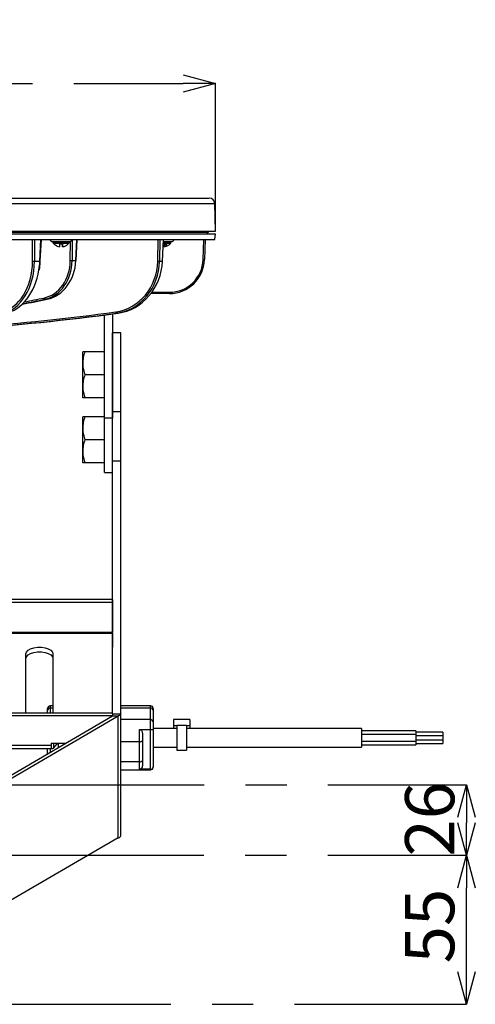
# Model space of a CAD drawing. Extents: x 5 to 418, y 5 to 292.
# Drawn here: x 100 to 128, y 76 to 137 of the extents above; entities that cross this region are included whole.
import ezdxf

# ---------------------------------------------------------------- set-up
doc = ezdxf.new("R2010")
doc.units = 0
doc.header["$PDSIZE"] = -1
doc.linetypes.add('CENTERX2', pattern=[20.32, 12.7, -2.54, 2.54, -2.54])
doc.layers.get('0').update_dxf_attribs({"linetype": 'CONTINUOUS'})
doc.layers.get('DEFPOINTS').update_dxf_attribs({"linetype": 'CONTINUOUS'})
doc.layers.add('中心線', color=11, linetype='CENTERX2')
doc.styles.add('SLDTEXTSTYLE0', font='TXT', dxfattribs={"width": 0.7, "bigfont": 'bigfont'})
doc.dimstyles.new('SLDDIMSTYLE1', dxfattribs={"dimtxt": 3.031684, "dimasz": 2, "dimexe": 0, "dimexo": 0.0625, "dimgap": 0.757921, "dimtad": 1, "dimdec": 1, "dimlfac": 6, "dimrnd": 1e-09, "dimzin": 12, "dimtxsty": 'SLDTEXTSTYLE0', "dimblk1": 'OPEN30', "dimblk2": 'OPEN30', "dimsah": 1, "dimcen": 0.09, "dimazin": 3, "dimtfac": 1, "dimtdec": 1, "dimtmove": 0, "dimatfit": 3, "dimtolj": 1, "dimtzin": 12})
doc.dimstyles.new('SLDDIMSTYLE2', dxfattribs={"dimtxt": 3.031684, "dimasz": 2, "dimexe": 0, "dimexo": 0.0625, "dimgap": 0.757921, "dimtad": 1, "dimdec": 1, "dimlfac": 6, "dimrnd": 1e-09, "dimzin": 12, "dimtxsty": 'SLDTEXTSTYLE0', "dimblk1": 'OPEN30', "dimblk2": 'OPEN30', "dimsah": 1, "dimcen": 0.09, "dimazin": 3, "dimtfac": 1, "dimtdec": 1, "dimtofl": 0, "dimtmove": 0, "dimatfit": 3, "dimtolj": 1, "dimtzin": 12})
doc.dimstyles.new('SLDDIMSTYLE3', dxfattribs={"dimtxt": 3.031684, "dimasz": 2, "dimexe": 0, "dimexo": 0.0625, "dimgap": 0.757921, "dimtad": 1, "dimdec": 0, "dimlfac": 6, "dimrnd": 1e-09, "dimzin": 12, "dimtxsty": 'SLDTEXTSTYLE0', "dimblk1": 'OPEN30', "dimblk2": 'OPEN30', "dimsah": 1, "dimcen": 0.09, "dimazin": 3, "dimtfac": 1, "dimtdec": 0, "dimtofl": 0, "dimtmove": 0, "dimatfit": 3, "dimtolj": 1, "dimtzin": 12})

# ---------------------------------------------------------------- blocks, each defined once
blk = doc.blocks.new('_OPEN30')
at = {"color": 0, "linetype": 'BYBLOCK'}
for p, q in [((-1, 0.267949), (0, 0)), ((0, 0), (-1, -0.267949)), ((0, 0), (-1, 0))]:
    blk.add_line(p, q, dxfattribs=at)
blk = doc.blocks.new('_D_2')
at = {"layer": 'DEFPOINTS', "color": 0}
for p in [(78.581, 85.387), (127.832, 85.387), (76.539, 76.22)]:
    blk.add_point(p, dxfattribs=at)
at = {"layer": '中心線', "color": 0}
for p, q in [((78.643, 85.387), (127.832, 85.387)), ((127.832, 78.22), (127.832, 83.387)), ((76.601, 76.22), (127.832, 76.22))]:
    blk.add_line(p, q, dxfattribs=at)
at = {"layer": '中心線', "color": 0, "xscale": 2, "yscale": 2, "zscale": 2}
for p, rotation in [((127.832, 85.387), 90), ((127.832, 76.22), 270)]:
    blk.add_blockref('_OPEN30', p, dxfattribs=dict(at, rotation=rotation))
at = {"layer": '中心線', "color": 0, "insert": (124.043, 81.032), "char_height": 3.0317, "attachment_point": 2, "rotation": 90, "style": 'SLDTEXTSTYLE0'}
blk.add_mtext('\\A1;55', dxfattribs=at)
blk = doc.blocks.new('_D_3')
at = {"layer": 'DEFPOINTS', "color": 0}
for p in [(112.385, 132.833), (40.693, 123.757), (112.385, 123.757)]:
    blk.add_point(p, dxfattribs=at)
at = {"layer": '中心線', "color": 0}
for p, q in [((40.693, 123.82), (40.693, 132.833)), ((42.693, 132.833), (110.385, 132.833)), ((112.385, 123.82), (112.385, 132.833))]:
    blk.add_line(p, q, dxfattribs=at)
at = {"layer": '中心線', "color": 0, "xscale": 2, "yscale": 2, "zscale": 2, "rotation": 180}
blk.add_blockref('_OPEN30', (40.693, 132.833), dxfattribs=at)
at = {"layer": '中心線', "color": 0, "xscale": 2, "yscale": 2, "zscale": 2}
blk.add_blockref('_OPEN30', (112.385, 132.833), dxfattribs=at)
at = {"layer": '中心線', "color": 0, "insert": (75.772, 136.623), "char_height": 3.0317, "attachment_point": 2, "style": 'SLDTEXTSTYLE0'}
blk.add_mtext('\\A1;%%c430', dxfattribs=at)
blk = doc.blocks.new('_D_5')
at = {"layer": 'DEFPOINTS', "color": 0}
for p in [(98.918, 89.72), (78.581, 85.387), (127.832, 85.387)]:
    blk.add_point(p, dxfattribs=at)
at = {"layer": '中心線', "color": 0}
for p, q in [((98.98, 89.72), (127.832, 89.72)), ((127.832, 87.72), (127.832, 87.387)), ((78.643, 85.387), (127.832, 85.387))]:
    blk.add_line(p, q, dxfattribs=at)
at = {"layer": '中心線', "color": 0, "xscale": 2, "yscale": 2, "zscale": 2}
for p, rotation in [((127.832, 89.72), 90), ((127.832, 85.387), 270)]:
    blk.add_blockref('_OPEN30', p, dxfattribs=dict(at, rotation=rotation))
at = {"layer": '中心線', "color": 0, "insert": (124.043, 87.599), "char_height": 3.0317, "attachment_point": 2, "rotation": 90, "style": 'SLDTEXTSTYLE0'}
blk.add_mtext('\\A1;26', dxfattribs=at)

msp = doc.modelspace()

# ---------------------------------------------------------------- linework, layer by layer
at = {"color": 0, "linetype": 'CONTINUOUS'}
for p, q in [((43.642156, 125.468661), (112.325296, 125.468661)), ((112.385067, 123.757029), (112.325296, 125.468661)), ((40.705597, 123.590362), (112.372264, 123.590362)), ((43.58721, 123.757029), (112.385067, 123.757029)), ((43.98937, 123.707028), (111.947584, 123.707028)), ((111.947584, 123.707028), (111.946275, 123.757029)), ((112.3431, 123.257028), (112.372264, 123.590362)), ((40.734761, 123.257028), (112.3431, 123.257028)), ((101.110928, 121.909029), (101.110928, 123.257028)), ((101.228707, 123.257028), (101.228707, 121.909029)), ((101.56814, 121.909029), (101.634711, 123.257028)), ((101.592481, 121.907827), (101.659112, 123.257028)), ((102.372453, 123.123695), (102.372453, 123.069251)), ((102.372453, 123.123695), (103.372452, 123.123695)), ((102.372453, 123.069251), (103.372452, 123.069251)), ((102.39169, 123.016004), (103.353222, 123.016004)), ((102.960743, 122.957028), (102.794089, 122.957028)), ((102.954788, 122.957028), (102.954788, 122.801574)), ((102.956772, 122.957028), (102.956772, 122.801574)), ((103.296869, 122.957028), (103.290081, 122.957028)), ((103.292582, 122.961585), (103.349, 123.014643)), ((103.372452, 123.069251), (103.372452, 123.123695)), ((103.43541, 121.947722), (103.446849, 123.13502)), ((103.563105, 123.211982), (103.550926, 121.947722)), ((103.786784, 121.947722), (103.850201, 123.257028)), ((103.800771, 121.9466), (103.864245, 123.257028)), ((108.81876, 121.909029), (108.844236, 123.257028)), ((108.953049, 123.257028), (108.927573, 121.909029)), ((109.111272, 121.909029), (109.172776, 123.257028)), ((109.117575, 121.90814), (109.179122, 123.257028)), ((109.168125, 123.016004), (109.611655, 123.016004)), ((109.170554, 123.069251), (109.630888, 123.069251)), ((109.173037, 123.123695), (109.630888, 123.123695)), ((109.371518, 122.957028), (109.218309, 122.957028)), ((109.240296, 122.957028), (109.240296, 122.801574)), ((109.630888, 123.069251), (109.630888, 123.123695)), ((111.615971, 122.014745), (111.659353, 123.257028)), ((111.742636, 123.257028), (111.699253, 122.014745)), ((109.174686, 122.801574), (109.158655, 122.80849)), ((109.174686, 122.87672), (109.174686, 122.801574)), ((109.240296, 122.821149), (109.174686, 122.801574)), ((109.240296, 122.801574), (109.343022, 122.836587)), ((101.228707, 121.909029), (101.56814, 121.909029)), ((103.550926, 121.947722), (103.786784, 121.947722)), ((108.927573, 121.909029), (109.111272, 121.909029)), ((109.533906, 119.923695), (108.398033, 119.923695)), ((108.457568, 120.004119), (109.533906, 120.004119)), ((109.533906, 120.004119), (109.533906, 119.923695)), ((102.013442, 119.570389), (101.866754, 119.570389)), ((106.038931, 118.672455), (106.038931, 112.257693)), ((106.377969, 118.718313), (106.277416, 118.718313)), ((106.381193, 118.718755), (106.377969, 118.718313)), ((105.53893, 112.257693), (105.53893, 118.606346)), ((106.539185, 117.507693), (106.039186, 117.507693)), ((106.039186, 112.641182), (106.039186, 117.507693)), ((106.539185, 112.641182), (106.539185, 117.507693)), ((104.205596, 115.632692), (104.205596, 116.341026)), ((105.53893, 116.341026), (104.332129, 116.341026)), ((104.205596, 114.216026), (104.205596, 115.632692)), ((105.53893, 114.924361), (104.332129, 114.924361)), ((104.205596, 113.507692), (104.205596, 114.216026)), ((105.53893, 113.507692), (104.332129, 113.507692)), ((106.539185, 112.641182), (106.039186, 112.641182)), ((106.039186, 109.625041), (106.039186, 112.641182)), ((106.539185, 109.625041), (106.539185, 112.641182)), ((104.205596, 111.632694), (104.205596, 112.341026)), ((105.53893, 112.341026), (104.332129, 112.341026)), ((106.038931, 112.257693), (105.53893, 112.257693)), ((105.53893, 108.924361), (105.53893, 112.257693)), ((106.038931, 108.924361), (106.038931, 112.257693)), ((104.205596, 110.216026), (104.205596, 111.632694)), ((105.53893, 110.92436), (104.332129, 110.92436)), ((104.205596, 109.507694), (104.205596, 110.216026)), ((106.539185, 109.625041), (106.039186, 109.625041)), ((106.039186, 94.078096), (106.039186, 109.625041)), ((106.539185, 94.078096), (106.539185, 109.625041)), ((105.53893, 109.507694), (104.332129, 109.507694)), ((105.53893, 108.924361), (106.038931, 108.924361)), ((106.038931, 101.104981), (47.03893, 101.104981)), ((106.038931, 100.937157), (47.03893, 100.937157)), ((106.038931, 101.104981), (106.038931, 100.937157)), ((106.038931, 100.937157), (106.038931, 99.093927)), ((47.03893, 99.093927), (106.038931, 99.093927)), ((47.03893, 99.048343), (106.038931, 99.048343)), ((106.038931, 99.048343), (106.038931, 99.093927)), ((106.038931, 99.048343), (106.038931, 98.18405)), ((106.038931, 98.18405), (106.039186, 98.18405)), ((100.705596, 94.140279), (100.705596, 97.764489)), ((102.372264, 97.764489), (102.372264, 94.140279)), ((102.372264, 94.573946), (102.205597, 94.573946)), ((102.205597, 94.573946), (102.205597, 94.437957)), ((108.372264, 94.573946), (106.539185, 94.573946)), ((108.372264, 94.437957), (108.372264, 94.573946)), ((47.03893, 94.140279), (106.038931, 94.140279)), ((47.063361, 93.972456), (106.0145, 93.972456)), ((98.915361, 89.806072), (106.029424, 93.950782)), ((99.268913, 89.806072), (106.382976, 93.950782)), ((102.03893, 94.293956), (102.03893, 94.40728)), ((102.03893, 94.140279), (102.03893, 94.293956)), ((102.205597, 94.437957), (102.205597, 94.140279)), ((102.372264, 94.437957), (102.205597, 94.437957)), ((106.029424, 93.950782), (106.382976, 93.950782)), ((106.030544, 93.95647), (106.4009, 93.95647)), ((106.038931, 94.074501), (106.038931, 94.140279)), ((106.039186, 94.078096), (106.539185, 94.078096)), ((106.382976, 86.450782), (106.382976, 93.950782)), ((108.372264, 94.437957), (106.539185, 94.437957)), ((106.539185, 86.578096), (106.539185, 94.078096)), ((108.372264, 93.724705), (108.372264, 94.437957)), ((108.538931, 94.40728), (108.538931, 94.293956)), ((108.538931, 94.293956), (108.538931, 93.580703)), ((108.372264, 93.724705), (106.539185, 93.724705)), ((108.372264, 93.113954), (108.372264, 93.724705)), ((108.538931, 93.580703), (108.538931, 93.135139)), ((110.788932, 93.727914), (109.78893, 93.727914)), ((109.78893, 93.727914), (109.78893, 93.333527)), ((109.997263, 93.333527), (109.78893, 93.333527)), ((109.78893, 93.333527), (109.78893, 93.176978)), ((110.580596, 93.360312), (109.997263, 93.360312)), ((109.997263, 93.360312), (109.997263, 91.850312)), ((110.580596, 93.360312), (110.580596, 91.850312)), ((110.788932, 93.333527), (110.580596, 93.333527)), ((110.788932, 93.727914), (110.788932, 93.333527)), ((110.788932, 93.333527), (110.788932, 93.176978)), ((107.705598, 93.113954), (108.372264, 93.113954)), ((107.705598, 92.357221), (107.705598, 93.113954)), ((107.872263, 92.883356), (107.872263, 92.441133)), ((108.372264, 90.670165), (108.372264, 93.113954)), ((109.997263, 93.176978), (108.538931, 93.176978)), ((108.538931, 93.135139), (108.538931, 90.816804)), ((121.372263, 93.176978), (110.580596, 93.176978)), ((121.372263, 93.176978), (121.372263, 92.317494)), ((124.705598, 93.030651), (121.372263, 93.030651)), ((124.705598, 92.812642), (121.372263, 92.812642)), ((124.705598, 93.030651), (124.705598, 92.812642)), ((126.372263, 92.947318), (124.705598, 92.947318)), ((124.705598, 92.812642), (124.705598, 92.499418)), ((126.372263, 92.729308), (124.705598, 92.729308)), ((126.372263, 92.947318), (126.372263, 92.759384)), ((126.372263, 92.759384), (126.372263, 92.729308)), ((126.372263, 92.729308), (126.372263, 92.541374)), ((102.25682, 92.129225), (50.821041, 92.129225)), ((102.25682, 92.273233), (103.150045, 92.273233)), ((102.25682, 92.273233), (102.25682, 92.129225)), ((102.25682, 92.129225), (102.25682, 91.974515)), ((102.421172, 91.997027), (102.421172, 92.285031)), ((102.421172, 91.997027), (102.63035, 92.231981)), ((102.63035, 92.231981), (102.63035, 92.273233)), ((102.63035, 92.231981), (102.694392, 92.231981)), ((102.695517, 92.273233), (102.688183, 92.004149)), ((107.705598, 92.357221), (106.539185, 92.357221)), ((107.705598, 91.133205), (107.705598, 92.357221)), ((107.872263, 92.441133), (107.872263, 91.217117)), ((108.538931, 92.033645), (109.997263, 92.033645)), ((110.580596, 92.033645), (121.372263, 92.033645)), ((121.372263, 92.395975), (124.705598, 92.395975)), ((121.372263, 92.317494), (121.372263, 92.033645)), ((121.372263, 92.180976), (124.705598, 92.180976)), ((124.705598, 92.499418), (124.705598, 92.395975)), ((124.705598, 92.479308), (126.372263, 92.479308)), ((124.705598, 92.395975), (124.705598, 92.284419)), ((124.705598, 92.284419), (124.705598, 92.180976)), ((124.705598, 92.264309), (126.372263, 92.264309)), ((126.372263, 92.541374), (126.372263, 92.479308)), ((126.372263, 92.479308), (126.372263, 92.326375)), ((126.372263, 92.326375), (126.372263, 92.264309)), ((50.751309, 91.947165), (102.326552, 91.947165)), ((102.03893, 91.625889), (102.03893, 91.947165)), ((102.205597, 91.947165), (102.205597, 91.722991)), ((109.997263, 91.850312), (110.580596, 91.850312)), ((107.705598, 91.133205), (106.539185, 91.133205)), ((107.705598, 90.670165), (107.705598, 91.133205)), ((107.872263, 91.217117), (107.872263, 90.900763)), ((108.538931, 90.816804), (108.538931, 90.803344)), ((106.539185, 90.636677), (108.372264, 90.636677)), ((108.372264, 90.670165), (107.705598, 90.670165)), ((108.372264, 90.636677), (108.372264, 90.670165)), ((106.382976, 86.450782), (99.268913, 82.306072))]:
    msp.add_line(p, q, dxfattribs=at)
at = {"color": 0, "linetype": 'CONTINUOUS', "flags": 128}
for points in [[(101.592481, 121.907827), (101.590884, 121.907906), (101.586156, 121.90814), (101.578477, 121.908517), (101.56814, 121.909029)], [(103.800771, 121.9466), (103.800771, 121.9466), (103.799182, 121.946833), (103.794458, 121.947213), (103.786784, 121.947722)], [(109.117575, 121.90814), (109.117575, 121.90814), (109.115991, 121.908517), (109.111272, 121.909029)], [(106.235897, 118.798081), (106.238537, 118.782368), (106.24225, 118.767335), (106.246901, 118.753544), (106.25232, 118.741494), (106.258306, 118.731632), (106.264641, 118.724318), (106.271091, 118.719825), (106.277416, 118.718313)], [(100.705596, 97.764489), (100.739353, 97.882692), (100.837886, 97.99132), (100.993214, 98.081572), (101.19275, 98.146135), (101.420336, 98.179779), (101.657527, 98.179779), (101.88511, 98.146135), (102.084647, 98.081572), (102.239974, 97.99132), (102.338508, 97.882692), (102.372264, 97.764489)], [(100.705596, 97.476485), (100.739353, 97.594689), (100.837886, 97.703317), (100.993214, 97.793568), (101.19275, 97.85813), (101.420336, 97.891775), (101.657527, 97.891775), (101.88511, 97.85813), (102.084647, 97.793568), (102.239974, 97.703317), (102.338508, 97.594689), (102.372264, 97.476485)], [(107.705598, 92.357221), (107.738113, 92.358834), (107.769378, 92.363608), (107.798192, 92.371363), (107.823449, 92.381798), (107.844176, 92.394514), (107.859577, 92.409021), (107.869061, 92.424763), (107.872263, 92.441133)], [(107.705598, 91.133205), (107.738113, 91.134818), (107.769378, 91.139593), (107.798192, 91.147347), (107.823449, 91.157783), (107.844176, 91.170498), (107.859577, 91.185005), (107.869061, 91.200746), (107.872263, 91.217117)]]:
    msp.add_lwpolyline(points, dxfattribs=at)
at = {"color": 0, "linetype": 'CONTINUOUS'}
for centre, radius, start, end in [((111.992166, 125.457028), 0.333333, 2, 90), ((111.999838, 123.757028), 0.166667, 197.45760312, 270), ((102.372452, 123.373695), 0.25, 208.44036283, 270), ((102.455786, 123.069252), 0.083333, 180, 219.71513723), ((99.312075, 122.9682), 3.482031, 357.25716735, 359.81616139), ((106.429229, 122.968108), 3.47843, 180.18251358, 182.74415768), ((99.47873, 122.9682), 3.482031, 357.25716735, 359.81616139), ((103.289119, 123.069252), 0.083333, 320.28486277, 0), ((103.372452, 123.373695), 0.25, 270, 332.18186072), ((108.826149, 123.118975), 0.424284, 322.09683722, 337.56128462), ((109.118408, 123.037573), 0.265617, 297.31535151, 342.34772356), ((109.547553, 123.069252), 0.083333, 320.28486277, 0), ((109.630887, 123.373695), 0.25, 270, 332.18186072), ((101.169817, 123.308822), 1.401031, 267.59098239, 272.40901761), ((103.493168, 123.286505), 1.340028, 267.52966129, 272.47033871), ((108.873166, 123.073918), 1.166159, 267.32591938, 272.67408062), ((109.533907, 122.087453), 2.083333, 270, 358), ((109.533907, 122.090361), 2.166667, 270, 358), ((111.657612, 122.612474), 0.599177, 266.01487558, 273.98512442), ((101.892672, 119.65009), 0.08381, 180.31253247, 251.98654834), ((102.205597, 94.407279), 0.166667, 90, 180), ((108.372264, 94.407279), 0.166667, 0, 90), ((102.195037, 94.281728), 0.156585, 86.13320368, 175.52138857), ((108.382826, 94.281731), 0.156583, 4.47773317, 93.86767459), ((108.382826, 93.568479), 0.156582, 4.47749099, 93.86791677), ((108.372264, 90.803344), 0.166667, 270, 0)]:
    msp.add_arc(centre, radius, start, end, dxfattribs=at)
for centre, major_axis, ratio, start_param, end_param in [((98.811429, 122.022452), (-0.16021, 3.24803), 0.706246588, 3.232440172, 4.642660566), ((98.870319, 122.025361), (-0.160225, 3.331412), 0.706288962, 3.233305974, 4.643526368), ((99.215353, 122.025361), (0.160225, 3.331412), 0.706288962, 4.549662753, 4.711438423), ((101.425612, 122.032063), (-0.151284, 2.413399), 0.830459648, 3.258105998, 4.625471832), ((101.471882, 122.034971), (-0.151324, 2.496839), 0.830525614, 3.259823828, 4.627189662), ((101.711011, 122.034971), (0.151324, 2.496839), 0.830525614, 3.360409295, 4.727775129), ((105.816464, 122.022452), (-0.29347, 3.238698), 0.922762138, 3.183841241, 4.594061636), ((105.848334, 122.025361), (-0.29362, 3.322302), 0.922816882, 3.185884866, 4.596105261), ((106.035066, 122.025361), (0.29362, 3.322302), 0.922816882, 3.348639136, 4.75885953), ((99.215353, 122.025361), (0.160225, 3.331412), 0.706288962, 3.301218029, 4.549662753), ((90.855873, 210.965361), (5.798405, 92.583192), 0.830461455, 3.342051763, 3.362080823), ((87.166077, 210.965361), (-5.798405, 92.583192), 0.830461455, 3.240318957, 3.2581523), ((87.119807, 210.962453), (-5.798363, 92.499748), 0.830459648, 3.242410614, 3.258105998), ((85.091796, 281.590361), (-14.816635, 163.596345), 0.922763263, 3.058213357, 3.183882705), ((89.543253, 281.590361), (14.816635, 163.596345), 0.922763263, 3.22497195, 3.350641297), ((85.059926, 281.587453), (-14.816479, 163.512734), 0.922762138, 3.067297238, 3.183841241)]:
    msp.add_ellipse(centre, major_axis=major_axis, ratio=ratio, start_param=start_param, end_param=end_param, dxfattribs=at)
for points, knots in [([(43.948387, 125.790362), (44.238724, 125.790362), (44.824344, 125.790362), (45.859014, 125.790362), (47.024257, 125.790362), (48.332687, 125.790362), (49.781437, 125.790362), (51.366941, 125.790362), (53.084882, 125.790362), (54.929601, 125.790362), (56.889858, 125.790362), (58.955617, 125.790362), (61.115439, 125.790362), (63.352321, 125.790362), (65.651812, 125.790362), (67.998799, 125.790362), (70.37353, 125.790362), (72.760165, 125.790362), (75.14319, 125.790362), (77.658609, 125.790362), (80.284177, 125.790362), (82.989631, 125.790362), (85.602246, 125.790362), (88.105616, 125.790362), (90.375391, 125.790362), (92.444566, 125.790362), (94.348252, 125.790362), (96.223926, 125.790362), (98.057903, 125.790362), (99.835868, 125.790362), (101.541647, 125.790362), (103.160897, 125.790362), (104.679445, 125.790362), (106.082072, 125.790362), (107.356785, 125.790362), (108.492655, 125.790362), (109.47883, 125.790362), (110.30875, 125.790362), (110.976653, 125.790362), (111.48113, 125.790362), (111.812895, 125.790362), (111.981357, 125.790362), (111.97523, 125.790362), (111.972978, 125.790362)], [0, 0, 0, 0, 0.021915547, 0.04420442, 0.066858055, 0.090184035, 0.113812733, 0.137731755, 0.162145901, 0.186760212, 0.21156075, 0.236624383, 0.261762897, 0.286961415, 0.312159105, 0.337297635, 0.36236208, 0.387161811, 0.411776146, 0.436191072, 0.464890693, 0.493061664, 0.520652177, 0.547616042, 0.573912842, 0.595827786, 0.618117278, 0.640770899, 0.664096877, 0.687725574, 0.711644615, 0.736058742, 0.760673053, 0.785473612, 0.810537234, 0.835675766, 0.860874272, 0.886071961, 0.911210488, 0.936274946, 0.961074676, 0.985689004, 1, 1, 1, 1]), ([(102.393866, 123.017184), (102.397111, 123.011834), (102.411185, 122.988628), (102.434064, 122.9732), (102.451667, 122.961329)], [0, 0, 0, 0, 0.230538705, 1, 1, 1, 1]), ([(102.456808, 122.957028), (102.451146, 122.957028), (102.445119, 122.957028), (102.447865, 122.957028), (102.448031, 122.957028)], [0, 0, 0, 0, 0.93942658, 1, 1, 1, 1]), ([(102.614989, 122.855824), (102.60647, 122.858302), (102.545296, 122.876098), (102.496674, 122.919591), (102.454821, 122.957028)], [0, 0, 0, 0, 0.1392501667, 1, 1, 1, 1]), ([(102.456808, 122.957028), (102.512839, 122.914349), (102.613044, 122.838021), (102.73594, 122.812725), (102.790117, 122.801574)], [0, 0, 0, 0, 0.559156262, 1, 1, 1, 1]), ([(102.523136, 123.123695), (102.572811, 123.123695), (102.649503, 123.123695), (102.776388, 123.123695), (102.878358, 123.123695), (102.980488, 123.123695), (103.104996, 123.123695), (103.239039, 123.123695), (103.328056, 123.123695), (103.367727, 123.123695), (103.370854, 123.123695), (103.372417, 123.123695)], [0, 0, 0, 0, 0.159628733, 0.246442541, 0.333333296, 0.420148015, 0.507039314, 0.666666746, 0.826295479, 0.913110299, 1, 1, 1, 1]), ([(102.956772, 122.801574), (103.025478, 122.817071), (103.148353, 122.844787), (103.246718, 122.922686), (103.290081, 122.957028)], [0, 0, 0, 0, 0.559159262, 1, 1, 1, 1]), ([(109.173037, 123.123695), (109.192253, 123.123695), (109.245479, 123.123695), (109.328989, 123.123695), (109.418879, 123.123695), (109.518617, 123.123695), (109.603386, 123.123695), (109.636936, 123.123695), (109.630761, 123.123695), (109.630699, 123.123695)], [0, 0, 0, 0, 0.077859156, 0.215656624, 0.353335641, 0.491128712, 0.744279696, 0.99743108, 1, 1, 1, 1]), ([(109.34371, 122.834808), (109.376108, 122.845963), (109.467699, 122.877497), (109.558741, 122.94555), (109.600439, 123.0066), (109.606793, 123.015902)], [0, 0, 0, 0, 0.316905213, 0.895922572, 1, 1, 1, 1]), ([(101.53155, 121.379179), (101.546112, 121.463213), (101.576335, 121.637624), (101.58697, 121.815602), (101.592481, 121.907827)], [0, 0, 0, 0, 0.481814468, 1, 1, 1, 1]), ([(104.332129, 116.341026), (104.296763, 116.22599), (104.225384, 115.993808), (104.212232, 115.753791), (104.205596, 115.632692)], [0, 0, 0, 0, 0.495459048, 1, 1, 1, 1]), ([(104.332129, 116.341026), (104.313028, 116.341026), (104.238862, 116.341026), (104.21977, 116.341026), (104.205596, 116.341026)], [0, 0, 0, 0, 0.257552462, 1, 1, 1, 1]), ([(104.205596, 115.632692), (104.205748, 115.615903), (104.206895, 115.488758), (104.234527, 115.249027), (104.299397, 115.033241), (104.332129, 114.924361)], [0, 0, 0, 0, 0.070087588, 0.530785202, 1, 1, 1, 1]), ([(104.332129, 114.924361), (104.296763, 114.809324), (104.225383, 114.577141), (104.212232, 114.337125), (104.205596, 114.216026)], [0, 0, 0, 0, 0.495457573, 1, 1, 1, 1]), ([(104.205596, 114.216026), (104.205748, 114.199238), (104.206896, 114.07209), (104.234527, 113.832361), (104.299397, 113.616574), (104.332129, 113.507692)], [0, 0, 0, 0, 0.070085918, 0.530782387, 1, 1, 1, 1]), ([(104.332129, 113.507692), (104.313028, 113.507692), (104.238862, 113.507692), (104.21977, 113.507692), (104.205596, 113.507692)], [0, 0, 0, 0, 0.257552462, 1, 1, 1, 1]), ([(104.332129, 112.341026), (104.296763, 112.22599), (104.225383, 111.993809), (104.212232, 111.753793), (104.205596, 111.632694)], [0, 0, 0, 0, 0.495457773, 1, 1, 1, 1]), ([(104.332129, 112.341026), (104.313028, 112.341026), (104.238862, 112.341026), (104.21977, 112.341026), (104.205596, 112.341026)], [0, 0, 0, 0, 0.257552462, 1, 1, 1, 1]), ([(104.205596, 111.632694), (104.205748, 111.615904), (104.206895, 111.488758), (104.234528, 111.249028), (104.299397, 111.033242), (104.332129, 110.92436)], [0, 0, 0, 0, 0.070090002, 0.530783868, 1, 1, 1, 1]), ([(104.332129, 110.92436), (104.296763, 110.809323), (104.225383, 110.57714), (104.212232, 110.337124), (104.205596, 110.216026)], [0, 0, 0, 0, 0.495457573, 1, 1, 1, 1]), ([(104.205596, 110.216026), (104.205748, 110.199237), (104.206896, 110.072089), (104.234527, 109.83236), (104.299397, 109.616575), (104.332129, 109.507694)], [0, 0, 0, 0, 0.070086095, 0.530783726, 1, 1, 1, 1]), ([(104.332129, 109.507694), (104.313028, 109.507694), (104.238862, 109.507694), (104.21977, 109.507694), (104.205596, 109.507694)], [0, 0, 0, 0, 0.257552462, 1, 1, 1, 1]), ([(106.539186, 94.078096), (106.539186, 94.057825), (106.526992, 94.037554), (106.479837, 93.997012), (106.444891, 93.976741), (106.400899, 93.95647)], [0, 0, 0, 0, 0.5, 0.5, 1, 1, 1, 1]), ([(107.705598, 93.113954), (107.720234, 93.112549), (107.749448, 93.109745), (107.792216, 93.086941), (107.833748, 93.045009), (107.866783, 92.974079), (107.870276, 92.916248), (107.872263, 92.883356)], [0, 0, 0, 0, 0.125997632, 0.251495833, 0.423158965, 0.671909459, 1, 1, 1, 1]), ([(108.372264, 93.113954), (108.389935, 93.114196), (108.425258, 93.114681), (108.472568, 93.118338), (108.510274, 93.123504), (108.533599, 93.129444), (108.538873, 93.133344), (108.538929, 93.1351), (108.538931, 93.135139)], [0, 0, 0, 0, 0.193363874, 0.386521722, 0.58543235, 0.798694532, 0.995565328, 1, 1, 1, 1]), ([(102.25682, 91.974515), (102.270516, 91.965609), (102.297908, 91.947797), (102.338994, 91.945248), (102.380085, 91.959506), (102.407476, 91.98452), (102.421172, 91.997027)], [0, 0, 0, 0, 0.249997472, 0.499998297, 0.750001448, 1, 1, 1, 1]), ([(107.872263, 90.900763), (107.869673, 90.862615), (107.865668, 90.80363), (107.829057, 90.733795), (107.78998, 90.695474), (107.747559, 90.673866), (107.719014, 90.671348), (107.705598, 90.670165)], [0, 0, 0, 0, 0.378992473, 0.586019531, 0.754051521, 0.884401351, 1, 1, 1, 1]), ([(108.372264, 90.670165), (108.389935, 90.671581), (108.425258, 90.674411), (108.472568, 90.696341), (108.510275, 90.729239), (108.533599, 90.770656), (108.538873, 90.801472), (108.538929, 90.816474), (108.538931, 90.816804)], [0, 0, 0, 0, 0.1933635467, 0.386522922, 0.5854331178, 0.7987034012, 0.9955706281, 1, 1, 1, 1]), ([(106.400899, 86.45647), (106.444891, 86.476741), (106.479837, 86.497012), (106.526992, 86.537554), (106.539186, 86.557825), (106.539186, 86.578096)], [0, 0, 0, 0, 0.5, 0.5, 1, 1, 1, 1])]:
    msp.add_open_spline(points, degree=3, knots=knots, dxfattribs=at)
for points in [[(106.030543, 93.95647), (106.030179, 93.954574), (106.029806, 93.952678), (106.029423, 93.950782)], [(106.039186, 94.078096), (106.039186, 94.037541), (106.036044, 93.997026), (106.030543, 93.95647)], [(106.400899, 93.95647), (106.395079, 93.954574), (106.389102, 93.952678), (106.382976, 93.950782)], [(106.382976, 86.450782), (106.389102, 86.452678), (106.395079, 86.454574), (106.400899, 86.45647)]]:
    msp.add_open_spline(points, degree=3, dxfattribs=at)

# ---------------------------------------------------------------- dimensions: what is measured, and where the dimension line sits
at = {"layer": '中心線', "color": 0}
dim = msp.add_linear_dim(base=(112.385068, 132.833289), p1=(40.692793, 123.757028), p2=(112.385068, 123.757028), text='%%c<>', dimstyle='SLDDIMSTYLE3', dxfattribs=at)
dim.commit()
dim.dimension.update_dxf_attribs({"geometry": '_D_3', "text_midpoint": (75.772499, 132.833289), "dimtype": 160})
for p1, dimstyle, picture, middle in [((98.91777, 89.720086), 'SLDDIMSTYLE1', '_D_5', (127.832456, 87.599342)), ((76.53893, 76.220086), 'SLDDIMSTYLE2', '_D_2', (127.832456, 81.032017))]:
    dim = msp.add_linear_dim(base=(127.832456, 85.386752), p1=p1, p2=(78.580597, 85.386752), angle=90, dimstyle=dimstyle, dxfattribs=at)
    dim.commit()
    dim.dimension.update_dxf_attribs({"geometry": picture, "text_midpoint": middle, "dimtype": 160})

doc.saveas('drawing.dxf')
